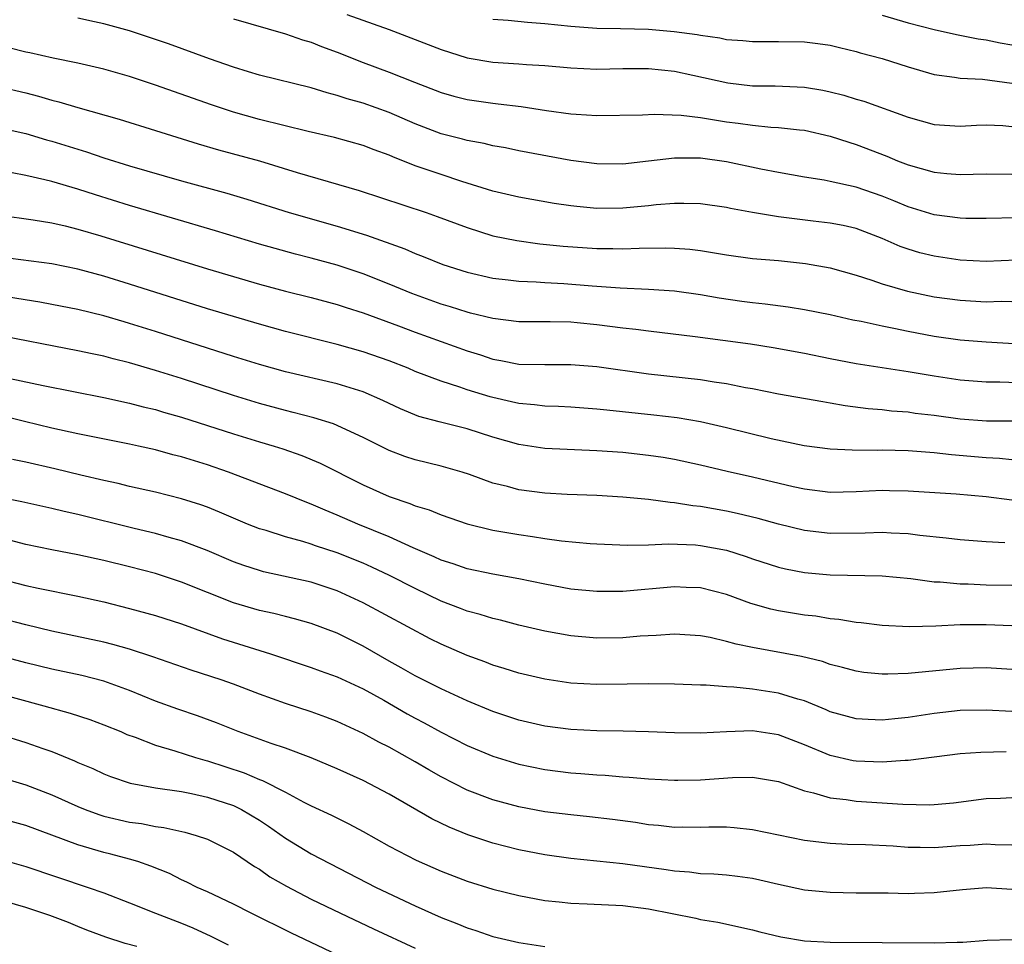
# Model space of a CAD drawing. Units: inches. Extents: x 2511000 to 2514000, y 1518000 to 1521000.
# Drawn here: x 2511183 to 2511258, y 1518375 to 1518446 of the extents above; entities that cross this region are included whole.
import ezdxf

# ---------------------------------------------------------------- set-up
doc = ezdxf.new("R2010")
doc.units = ezdxf.units.IN
doc.header["$MEASUREMENT"] = 0
doc.layers.add('LD25111518_2ft', color=253, linetype='Continuous')

msp = doc.modelspace()

# ---------------------------------------------------------------- linework, layer by layer
at = {"layer": 'LD25111518_2ft'}
for points, elevation in [([(2511259.396, 1518430.604), (2511257, 1518430.55), (2511255.447, 1518430.553), (2511255, 1518430.569), (2511253, 1518430.833), (2511251, 1518431.441), (2511249.903, 1518431.903), (2511249, 1518432.258), (2511247, 1518432.949), (2511245, 1518433.391), (2511244.514, 1518433.486), (2511243, 1518433.719), (2511241, 1518434.083), (2511239.656, 1518434.344), (2511237, 1518434.91), (2511235, 1518435.197), (2511233, 1518435.202), (2511231, 1518434.957), (2511229, 1518434.743), (2511227, 1518434.762), (2511225, 1518435.018), (2511221, 1518435.763), (2511219.978, 1518435.978), (2511219, 1518436.146), (2511218.32, 1518436.32), (2511217, 1518436.551), (2511216.652, 1518436.652), (2511215, 1518437.072), (2511213, 1518437.84), (2511211, 1518438.715), (2511209, 1518439.426), (2511207.76, 1518439.76), (2511207, 1518440.031), (2511206.22, 1518440.22), (2511205, 1518440.611), (2511201, 1518441.587), (2511200.162, 1518441.838), (2511199, 1518442.205), (2511197.155, 1518442.845), (2511193.998, 1518443.998), (2511191, 1518445.006), (2511189, 1518445.552), (2511188.291, 1518445.709), (2511187, 1518445.986)], 7154), ([(2511199, 1518445.935), (2511203, 1518444.786), (2511204.309, 1518444.309), (2511205, 1518444.12), (2511205.792, 1518443.792), (2511207, 1518443.354), (2511209, 1518442.563), (2511211, 1518441.818), (2511212.962, 1518441.038), (2511215, 1518440.253), (2511215.975, 1518439.975), (2511217, 1518439.714), (2511219, 1518439.425), (2511219.393, 1518439.393), (2511221.174, 1518439.174), (2511223.128, 1518438.872), (2511225, 1518438.622), (2511225.418, 1518438.582), (2511227, 1518438.492), (2511230.523, 1518438.523), (2511231.421, 1518438.579), (2511233.502, 1518438.498), (2511235, 1518438.318), (2511237, 1518437.996), (2511237.891, 1518437.89), (2511239, 1518437.724), (2511240.409, 1518437.591), (2511241, 1518437.567), (2511242.622, 1518437.378), (2511243, 1518437.348), (2511245, 1518436.889), (2511246.415, 1518436.415), (2511247, 1518436.249), (2511249.354, 1518435.354), (2511250.183, 1518435), (2511251, 1518434.681), (2511253, 1518434.12), (2511253.985, 1518434.015), (2511255, 1518433.934), (2511257, 1518433.993), (2511259, 1518433.96)], 7152), ([(2511207.737, 1518446.263), (2511211, 1518445.112), (2511215, 1518443.561), (2511217, 1518442.927), (2511219, 1518442.597), (2511221, 1518442.467), (2511221.589, 1518442.411), (2511223, 1518442.328), (2511225, 1518442.144), (2511227, 1518442.06), (2511229, 1518442.098), (2511231, 1518442.102), (2511233, 1518441.893), (2511234.399, 1518441.601), (2511237.095, 1518441), (2511239, 1518440.78), (2511240.758, 1518440.759), (2511243, 1518440.662), (2511244.425, 1518440.425), (2511245, 1518440.3), (2511246.04, 1518440.04), (2511247, 1518439.736), (2511247.58, 1518439.58), (2511251, 1518438.362), (2511253, 1518437.788), (2511255, 1518437.648), (2511256.275, 1518437.725), (2511257, 1518437.752), (2511258.299, 1518437.7), (2511259, 1518437.643)], 7150), ([(2511249, 1518446.206), (2511251, 1518445.621), (2511253, 1518445.104), (2511254.717, 1518444.717), (2511256.397, 1518444.397), (2511257, 1518444.323), (2511258.087, 1518444.087), (2511259, 1518443.926)], 7146), ([(2511219, 1518445.907), (2511220.174, 1518445.826), (2511221.665, 1518445.665), (2511223, 1518445.577), (2511225, 1518445.355), (2511227, 1518445.206), (2511228.819, 1518445.181), (2511231, 1518445.126), (2511232.966, 1518444.966), (2511234.727, 1518444.727), (2511235, 1518444.667), (2511236.476, 1518444.476), (2511237, 1518444.348), (2511238.269, 1518444.269), (2511239, 1518444.182), (2511241, 1518444.194), (2511243, 1518444.161), (2511244.033, 1518444.033), (2511245, 1518443.892), (2511245.71, 1518443.71), (2511247, 1518443.41), (2511247.308, 1518443.308), (2511249, 1518442.866), (2511251, 1518442.235), (2511253, 1518441.649), (2511254.563, 1518441.437), (2511255, 1518441.352), (2511256.725, 1518441.275), (2511259, 1518440.969)], 7148), ([(2511259.337, 1518427.337), (2511257, 1518427.236), (2511255, 1518427.336), (2511253, 1518427.641), (2511251.911, 1518427.911), (2511251, 1518428.184), (2511250.393, 1518428.393), (2511249, 1518429.007), (2511247, 1518429.772), (2511246, 1518430), (2511245, 1518430.191), (2511243.671, 1518430.329), (2511241, 1518430.672), (2511239.012, 1518431.012), (2511237.318, 1518431.318), (2511237, 1518431.391), (2511235, 1518431.678), (2511233.708, 1518431.708), (2511233, 1518431.697), (2511231.586, 1518431.586), (2511231, 1518431.511), (2511229, 1518431.334), (2511227, 1518431.319), (2511225.458, 1518431.458), (2511225, 1518431.514), (2511223.711, 1518431.711), (2511221, 1518432.184), (2511219, 1518432.648), (2511216.603, 1518433.397), (2511215, 1518433.923), (2511213, 1518434.612), (2511211.293, 1518435.293), (2511211, 1518435.432), (2511209.846, 1518435.846), (2511209, 1518436.179), (2511206.777, 1518436.777), (2511204.758, 1518437.242), (2511201, 1518438.166), (2511199, 1518438.73), (2511197.299, 1518439.299), (2511193, 1518440.825), (2511191, 1518441.485), (2511189, 1518442.054), (2511187, 1518442.511), (2511185.111, 1518442.888), (2511183.306, 1518443.306), (2511183, 1518443.363), (2511181.685, 1518443.685)], 7156), ([(2511181, 1518440.701), (2511183, 1518440.236), (2511183.981, 1518439.981), (2511185, 1518439.671), (2511185.543, 1518439.543), (2511187, 1518439.089), (2511190.194, 1518438.194), (2511193, 1518437.328), (2511196.289, 1518436.289), (2511197.838, 1518435.838), (2511201, 1518434.978), (2511203.899, 1518434.101), (2511208.694, 1518432.694), (2511213.853, 1518431), (2511214.706, 1518430.706), (2511217, 1518429.844), (2511219, 1518429.218), (2511220.841, 1518428.841), (2511222.601, 1518428.601), (2511224.413, 1518428.413), (2511227, 1518428.232), (2511228.239, 1518428.239), (2511229, 1518428.217), (2511230.27, 1518428.27), (2511232.282, 1518428.282), (2511233, 1518428.261), (2511234.17, 1518428.17), (2511235, 1518428.07), (2511235.932, 1518427.932), (2511237, 1518427.741), (2511239, 1518427.465), (2511241, 1518427.299), (2511243.09, 1518427.089), (2511245, 1518426.744), (2511247, 1518426.183), (2511248.198, 1518425.802), (2511249, 1518425.516), (2511250.948, 1518424.949), (2511253, 1518424.519), (2511255, 1518424.247), (2511257, 1518424.132), (2511258.166, 1518424.166), (2511259, 1518424.148)], 7158), ([(2511181, 1518437.52), (2511183, 1518437.082), (2511184.601, 1518436.602), (2511185, 1518436.5), (2511187.673, 1518435.673), (2511189, 1518435.225), (2511191, 1518434.606), (2511195, 1518433.458), (2511198.491, 1518432.491), (2511200.032, 1518432.032), (2511203.295, 1518431), (2511207, 1518429.945), (2511209.25, 1518429.25), (2511212.2, 1518428.2), (2511213, 1518427.848), (2511213.621, 1518427.621), (2511215.127, 1518427), (2511217, 1518426.396), (2511219, 1518425.934), (2511220.181, 1518425.819), (2511221, 1518425.71), (2511222.33, 1518425.67), (2511223, 1518425.618), (2511224.459, 1518425.541), (2511226.643, 1518425.357), (2511228.802, 1518425.198), (2511231, 1518425.105), (2511233, 1518424.972), (2511235, 1518424.699), (2511236.44, 1518424.44), (2511238.182, 1518424.182), (2511239, 1518424.068), (2511239.975, 1518423.975), (2511241.749, 1518423.749), (2511243, 1518423.54), (2511245, 1518423.135), (2511246.743, 1518422.743), (2511247.375, 1518422.625), (2511249, 1518422.262), (2511249.903, 1518422.097), (2511251, 1518421.856), (2511253, 1518421.484), (2511255, 1518421.202), (2511257, 1518421.045), (2511263, 1518420.68)], 7160), ([(2511260.136, 1518417.864), (2511258.069, 1518417.931), (2511257, 1518417.938), (2511255, 1518418.091), (2511253, 1518418.395), (2511251, 1518418.74), (2511247, 1518419.343), (2511245, 1518419.722), (2511243, 1518420.129), (2511240.585, 1518420.585), (2511238.855, 1518420.855), (2511234.58, 1518421.42), (2511231, 1518421.86), (2511230.002, 1518422.002), (2511229, 1518422.106), (2511227, 1518422.362), (2511225.494, 1518422.506), (2511225, 1518422.546), (2511223.416, 1518422.584), (2511221, 1518422.587), (2511219, 1518422.826), (2511217.261, 1518423.261), (2511217, 1518423.315), (2511215.728, 1518423.728), (2511215, 1518423.942), (2511212.759, 1518424.759), (2511211, 1518425.491), (2511209, 1518426.283), (2511207, 1518426.945), (2511205, 1518427.487), (2511203.791, 1518427.791), (2511202.22, 1518428.22), (2511201, 1518428.573), (2511197.606, 1518429.606), (2511191, 1518431.551), (2511188.365, 1518432.365), (2511187, 1518432.816), (2511185, 1518433.399), (2511184.464, 1518433.536), (2511183, 1518433.856), (2511181.95, 1518434.051)], 7162), ([(2511181, 1518430.79), (2511183.563, 1518430.436), (2511185, 1518430.202), (2511186.025, 1518429.975), (2511187, 1518429.731), (2511188.785, 1518429.215), (2511197, 1518426.678), (2511201, 1518425.489), (2511203, 1518424.948), (2511205, 1518424.444), (2511207, 1518423.915), (2511207.684, 1518423.684), (2511209, 1518423.279), (2511211.726, 1518422.274), (2511213, 1518421.787), (2511217, 1518420.353), (2511218.033, 1518420.033), (2511219, 1518419.699), (2511219.605, 1518419.605), (2511221, 1518419.321), (2511223, 1518419.282), (2511225, 1518419.297), (2511227, 1518419.141), (2511231, 1518418.582), (2511235, 1518418.132), (2511236.045, 1518417.955), (2511237, 1518417.826), (2511238.474, 1518417.526), (2511239, 1518417.439), (2511241, 1518417.041), (2511244.432, 1518416.432), (2511245, 1518416.349), (2511246.139, 1518416.139), (2511247.905, 1518415.905), (2511249, 1518415.814), (2511249.725, 1518415.725), (2511251, 1518415.634), (2511251.55, 1518415.55), (2511253, 1518415.386), (2511255, 1518415.114), (2511257.036, 1518414.964), (2511259, 1518414.945)], 7164), ([(2511259, 1518411.945), (2511258.047, 1518412.048), (2511257, 1518412.103), (2511254.33, 1518412.33), (2511253, 1518412.478), (2511251, 1518412.629), (2511249, 1518412.68), (2511248.668, 1518412.668), (2511246.684, 1518412.684), (2511245, 1518412.765), (2511242.984, 1518413.016), (2511240.446, 1518413.554), (2511237, 1518414.414), (2511235, 1518414.886), (2511233.193, 1518415.193), (2511231.396, 1518415.396), (2511227.765, 1518415.765), (2511227, 1518415.861), (2511225, 1518416.001), (2511224.051, 1518416.051), (2511223, 1518416.077), (2511222.19, 1518416.189), (2511221, 1518416.283), (2511220.429, 1518416.429), (2511219, 1518416.738), (2511218.795, 1518416.795), (2511217, 1518417.346), (2511216.459, 1518417.541), (2511215, 1518418.008), (2511213, 1518418.765), (2511212.453, 1518419), (2511211, 1518419.572), (2511209, 1518420.281), (2511207, 1518420.847), (2511203, 1518421.842), (2511201, 1518422.393), (2511197, 1518423.593), (2511191, 1518425.489), (2511189, 1518426.097), (2511187, 1518426.637), (2511185, 1518427.043), (2511181, 1518427.561)], 7166), ([(2511259, 1518408.831), (2511257, 1518409.102), (2511254.69, 1518409.31), (2511251, 1518409.538), (2511249.565, 1518409.565), (2511249, 1518409.571), (2511247, 1518409.48), (2511245, 1518409.44), (2511243, 1518409.675), (2511242.135, 1518409.865), (2511239, 1518410.615), (2511237.048, 1518411.048), (2511235, 1518411.536), (2511233, 1518411.97), (2511232.119, 1518412.118), (2511231, 1518412.289), (2511229, 1518412.504), (2511227, 1518412.648), (2511223, 1518412.814), (2511221, 1518413.12), (2511219, 1518413.699), (2511217, 1518414.329), (2511214.866, 1518414.866), (2511213.297, 1518415.297), (2511211.866, 1518415.866), (2511210.509, 1518416.509), (2511209, 1518417.175), (2511207, 1518417.797), (2511203, 1518418.741), (2511201, 1518419.296), (2511199, 1518419.909), (2511193, 1518421.834), (2511191, 1518422.459), (2511190.572, 1518422.572), (2511189, 1518423.034), (2511187, 1518423.524), (2511185, 1518423.926), (2511184.089, 1518424.089), (2511181, 1518424.59)], 7168), ([(2511258.446, 1518405.554), (2511257, 1518405.636), (2511255, 1518405.791), (2511253.922, 1518405.922), (2511251.889, 1518406.111), (2511251, 1518406.238), (2511249.7, 1518406.3), (2511249, 1518406.353), (2511247.694, 1518406.306), (2511245, 1518406.275), (2511243, 1518406.507), (2511241, 1518406.997), (2511239.428, 1518407.429), (2511237.82, 1518407.82), (2511237, 1518407.987), (2511235, 1518408.343), (2511234.397, 1518408.397), (2511233, 1518408.632), (2511232.65, 1518408.649), (2511231, 1518408.882), (2511229, 1518409.076), (2511227, 1518409.197), (2511224.719, 1518409.281), (2511223, 1518409.377), (2511221, 1518409.631), (2511220.119, 1518409.881), (2511219, 1518410.152), (2511217.18, 1518410.82), (2511216.615, 1518411), (2511215, 1518411.458), (2511213, 1518411.94), (2511212.208, 1518412.208), (2511211, 1518412.656), (2511209, 1518413.663), (2511206.72, 1518414.72), (2511205.195, 1518415.195), (2511203.605, 1518415.605), (2511203, 1518415.744), (2511201, 1518416.282), (2511199, 1518416.893), (2511195, 1518418.204), (2511193, 1518418.839), (2511191, 1518419.421), (2511189.725, 1518419.725), (2511189, 1518419.923), (2511188.104, 1518420.104), (2511187, 1518420.354), (2511180.381, 1518421.619)], 7170), ([(2511181.794, 1518418.206), (2511184.321, 1518417.679), (2511189, 1518416.755), (2511191, 1518416.321), (2511192.039, 1518416.039), (2511193, 1518415.813), (2511193.618, 1518415.618), (2511195, 1518415.231), (2511199, 1518413.947), (2511201, 1518413.334), (2511202.148, 1518413), (2511202.795, 1518412.795), (2511204.282, 1518412.282), (2511205.694, 1518411.694), (2511209, 1518410.029), (2511211, 1518409.13), (2511212.593, 1518408.593), (2511213, 1518408.414), (2511214.093, 1518408.093), (2511215, 1518407.711), (2511217.016, 1518407.016), (2511219, 1518406.535), (2511221, 1518406.189), (2511222.049, 1518406.049), (2511223, 1518405.89), (2511224.295, 1518405.705), (2511226.502, 1518405.498), (2511227, 1518405.463), (2511229.379, 1518405.379), (2511231, 1518405.407), (2511232.537, 1518405.463), (2511234.613, 1518405.387), (2511235, 1518405.352), (2511237, 1518404.994), (2511238.51, 1518404.51), (2511239, 1518404.326), (2511241, 1518403.677), (2511241.546, 1518403.546), (2511243, 1518403.27), (2511245, 1518403.083), (2511249, 1518402.997), (2511251.205, 1518402.795), (2511253, 1518402.545), (2511253.466, 1518402.534), (2511255, 1518402.386), (2511255.621, 1518402.379), (2511257, 1518402.325), (2511259, 1518402.297)], 7172), ([(2511259, 1518399.167), (2511257, 1518399.242), (2511255, 1518399.231), (2511253.123, 1518399.123), (2511251.066, 1518399.066), (2511249, 1518399.172), (2511247.384, 1518399.385), (2511247, 1518399.412), (2511245.65, 1518399.65), (2511245, 1518399.706), (2511243.892, 1518399.892), (2511243, 1518399.989), (2511241, 1518400.304), (2511240.428, 1518400.428), (2511238.867, 1518400.867), (2511237, 1518401.577), (2511235, 1518402.09), (2511233.888, 1518402.112), (2511233, 1518402.148), (2511229, 1518401.804), (2511227, 1518401.796), (2511225, 1518401.989), (2511223, 1518402.356), (2511221, 1518402.78), (2511219, 1518403.139), (2511217, 1518403.546), (2511215.926, 1518403.926), (2511215, 1518404.215), (2511214.473, 1518404.473), (2511212.839, 1518405.161), (2511211, 1518406.006), (2511208.576, 1518407), (2511207, 1518407.689), (2511206.063, 1518408.063), (2511205, 1518408.532), (2511204.65, 1518408.65), (2511203, 1518409.317), (2511198.618, 1518411), (2511197, 1518411.558), (2511195, 1518412.177), (2511194.34, 1518412.34), (2511193, 1518412.706), (2511191.676, 1518413), (2511191, 1518413.149), (2511187, 1518413.948), (2511185, 1518414.386), (2511182.889, 1518414.889), (2511178.1, 1518416.1)], 7174), ([(2511259, 1518395.8), (2511257, 1518395.908), (2511255, 1518395.866), (2511251, 1518395.48), (2511249.421, 1518395.421), (2511249, 1518395.426), (2511247.571, 1518395.571), (2511247, 1518395.651), (2511245.952, 1518395.952), (2511245, 1518396.18), (2511244.396, 1518396.396), (2511242.789, 1518396.789), (2511239, 1518397.483), (2511237.734, 1518397.734), (2511237, 1518397.958), (2511235.746, 1518398.254), (2511235, 1518398.388), (2511233, 1518398.518), (2511231.591, 1518398.41), (2511230.35, 1518398.349), (2511229, 1518398.232), (2511227, 1518398.216), (2511225, 1518398.392), (2511223, 1518398.744), (2511221, 1518399.217), (2511219.585, 1518399.585), (2511219, 1518399.713), (2511218.022, 1518400.022), (2511217, 1518400.274), (2511216.49, 1518400.49), (2511215, 1518401.066), (2511213, 1518402.026), (2511211.029, 1518403.029), (2511209.674, 1518403.674), (2511209, 1518403.971), (2511207, 1518404.785), (2511205.329, 1518405.329), (2511205, 1518405.453), (2511204.343, 1518405.657), (2511203, 1518406.019), (2511201.509, 1518406.491), (2511201, 1518406.635), (2511200.079, 1518407), (2511199, 1518407.449), (2511197.92, 1518407.92), (2511197, 1518408.29), (2511196.475, 1518408.475), (2511195, 1518408.951), (2511193, 1518409.452), (2511191, 1518409.904), (2511190.119, 1518410.119), (2511189, 1518410.352), (2511187.246, 1518410.754), (2511185.245, 1518411.245), (2511183, 1518411.764), (2511181.978, 1518411.978)], 7176), ([(2511259, 1518392.561), (2511257, 1518392.668), (2511255, 1518392.62), (2511253, 1518392.387), (2511251, 1518392.099), (2511249.982, 1518391.982), (2511249, 1518391.894), (2511247.928, 1518391.928), (2511247, 1518391.979), (2511245, 1518392.533), (2511244.68, 1518392.68), (2511243, 1518393.363), (2511242.507, 1518393.493), (2511241, 1518393.968), (2511239, 1518394.267), (2511237.577, 1518394.423), (2511237, 1518394.442), (2511235.422, 1518394.578), (2511235, 1518394.583), (2511233, 1518394.668), (2511231, 1518394.685), (2511229.353, 1518394.647), (2511227, 1518394.635), (2511225, 1518394.743), (2511223, 1518395.032), (2511221, 1518395.503), (2511219.868, 1518395.869), (2511219, 1518396.119), (2511218.372, 1518396.372), (2511217, 1518396.861), (2511215, 1518397.736), (2511214.158, 1518398.159), (2511209, 1518400.929), (2511207, 1518401.841), (2511205, 1518402.507), (2511201.323, 1518403.323), (2511201, 1518403.41), (2511199.795, 1518403.795), (2511199, 1518404.088), (2511196.961, 1518404.961), (2511195, 1518405.707), (2511194.044, 1518405.956), (2511193, 1518406.26), (2511191.346, 1518406.655), (2511187, 1518407.733), (2511185.961, 1518407.961), (2511185, 1518408.203), (2511182.702, 1518408.702), (2511181, 1518409.046)], 7178), ([(2511258.562, 1518389.438), (2511256.608, 1518389.392), (2511255, 1518389.281), (2511251, 1518388.779), (2511250.781, 1518388.781), (2511249, 1518388.648), (2511247, 1518388.721), (2511246.759, 1518388.759), (2511245, 1518389.16), (2511243, 1518389.994), (2511241, 1518390.765), (2511239, 1518391.052), (2511237, 1518390.983), (2511235, 1518390.889), (2511233, 1518390.911), (2511230.988, 1518390.988), (2511229.04, 1518391.04), (2511227, 1518391.064), (2511225, 1518391.158), (2511223, 1518391.428), (2511221, 1518391.896), (2511219, 1518392.554), (2511217, 1518393.384), (2511215, 1518394.31), (2511213, 1518395.302), (2511211.93, 1518395.93), (2511211, 1518396.433), (2511209, 1518397.585), (2511207, 1518398.582), (2511205, 1518399.338), (2511203.703, 1518399.703), (2511203, 1518399.869), (2511202.104, 1518400.104), (2511201, 1518400.338), (2511199, 1518400.921), (2511195, 1518402.526), (2511193, 1518403.181), (2511191, 1518403.704), (2511189, 1518404.188), (2511187, 1518404.622), (2511185, 1518405.01), (2511183, 1518405.422), (2511181.746, 1518405.746)], 7180), ([(2511181, 1518402.772), (2511183, 1518402.264), (2511183.946, 1518402.054), (2511187, 1518401.436), (2511189, 1518400.993), (2511191, 1518400.5), (2511193, 1518399.948), (2511195, 1518399.306), (2511198.156, 1518398.156), (2511201.861, 1518397), (2511205, 1518395.947), (2511205.686, 1518395.685), (2511207, 1518395.229), (2511209, 1518394.292), (2511210.58, 1518393.419), (2511212.386, 1518392.386), (2511213, 1518392.05), (2511213.692, 1518391.692), (2511215, 1518390.968), (2511217, 1518389.94), (2511219, 1518389.101), (2511221, 1518388.497), (2511223, 1518388.084), (2511225, 1518387.838), (2511225.785, 1518387.786), (2511227, 1518387.679), (2511227.649, 1518387.649), (2511229, 1518387.523), (2511229.498, 1518387.498), (2511231, 1518387.356), (2511233, 1518387.255), (2511233.257, 1518387.257), (2511235, 1518387.291), (2511237.466, 1518387.466), (2511239, 1518387.495), (2511241, 1518387.156), (2511243, 1518386.445), (2511243.706, 1518386.294), (2511245, 1518385.894), (2511246.231, 1518385.769), (2511247, 1518385.645), (2511250.59, 1518385.41), (2511252.638, 1518385.362), (2511253, 1518385.376), (2511254.487, 1518385.513), (2511257, 1518385.842), (2511258.125, 1518385.875), (2511259, 1518385.933)], 7182), ([(2511259, 1518382.245), (2511257.714, 1518382.286), (2511257, 1518382.33), (2511255.771, 1518382.229), (2511255, 1518382.19), (2511253, 1518382.039), (2511251.929, 1518382.07), (2511251, 1518382.067), (2511249.836, 1518382.164), (2511247.725, 1518382.274), (2511246.313, 1518382.313), (2511245, 1518382.384), (2511243, 1518382.625), (2511241.018, 1518383.018), (2511239, 1518383.446), (2511237.599, 1518383.6), (2511237, 1518383.634), (2511235.632, 1518383.632), (2511235, 1518383.607), (2511233.634, 1518383.634), (2511233, 1518383.625), (2511231.771, 1518383.771), (2511231, 1518383.829), (2511229.989, 1518383.989), (2511228.22, 1518384.221), (2511226.434, 1518384.434), (2511225, 1518384.583), (2511223, 1518384.831), (2511221, 1518385.196), (2511219, 1518385.735), (2511217, 1518386.497), (2511215, 1518387.514), (2511214.053, 1518388.053), (2511213, 1518388.676), (2511211, 1518389.806), (2511210.199, 1518390.199), (2511209, 1518390.854), (2511207, 1518391.77), (2511206.116, 1518392.117), (2511205, 1518392.515), (2511203, 1518393.17), (2511201, 1518393.894), (2511199, 1518394.669), (2511198.044, 1518395), (2511195.733, 1518395.733), (2511192.774, 1518396.774), (2511191, 1518397.348), (2511189.712, 1518397.712), (2511189, 1518397.885), (2511185, 1518398.755), (2511183, 1518399.231), (2511181, 1518399.756)], 7184), ([(2511259, 1518378.832), (2511257.044, 1518378.956), (2511255.18, 1518378.82), (2511253, 1518378.574), (2511251.477, 1518378.523), (2511251, 1518378.511), (2511249.456, 1518378.544), (2511247, 1518378.565), (2511245, 1518378.6), (2511243, 1518378.797), (2511241, 1518379.222), (2511239.563, 1518379.563), (2511239, 1518379.674), (2511237.846, 1518379.846), (2511237, 1518379.94), (2511236.021, 1518380.021), (2511235, 1518380.055), (2511234.16, 1518380.16), (2511233, 1518380.237), (2511232.348, 1518380.348), (2511229, 1518380.821), (2511225, 1518381.229), (2511223, 1518381.505), (2511221, 1518381.884), (2511219, 1518382.394), (2511217.056, 1518383.057), (2511215.632, 1518383.632), (2511214.282, 1518384.282), (2511211, 1518386.178), (2511209, 1518387.228), (2511207, 1518388.123), (2511204.987, 1518388.987), (2511203, 1518389.729), (2511201.915, 1518390.085), (2511199.372, 1518391), (2511197.684, 1518391.684), (2511196.219, 1518392.219), (2511194.721, 1518392.721), (2511193, 1518393.357), (2511191, 1518394.178), (2511189, 1518394.884), (2511187.316, 1518395.315), (2511185, 1518395.827), (2511183, 1518396.307), (2511180.87, 1518396.869)], 7186), ([(2511179.758, 1518394.242), (2511184.393, 1518393), (2511186.426, 1518392.426), (2511187.93, 1518391.93), (2511189, 1518391.538), (2511190.323, 1518391), (2511190.792, 1518390.792), (2511191.436, 1518390.564), (2511193, 1518389.948), (2511194.49, 1518389.51), (2511196.07, 1518389), (2511196.791, 1518388.791), (2511197, 1518388.745), (2511199.821, 1518387.821), (2511201, 1518387.304), (2511201.229, 1518387.229), (2511203, 1518386.328), (2511204.431, 1518385.569), (2511205, 1518385.289), (2511206.566, 1518384.566), (2511207.903, 1518383.903), (2511209, 1518383.305), (2511211, 1518382.181), (2511213.087, 1518381.087), (2511215, 1518380.246), (2511217, 1518379.473), (2511219, 1518378.858), (2511221, 1518378.37), (2511223, 1518377.998), (2511224.109, 1518377.892), (2511225, 1518377.78), (2511226.258, 1518377.742), (2511229, 1518377.594), (2511231, 1518377.335), (2511234.627, 1518376.627), (2511235, 1518376.53), (2511236.325, 1518376.325), (2511239, 1518375.736), (2511239.572, 1518375.572), (2511241.191, 1518375.191), (2511243, 1518374.887), (2511245, 1518374.765), (2511249, 1518374.763), (2511253, 1518374.726), (2511254.788, 1518374.788), (2511255.219, 1518374.781), (2511257.078, 1518374.922), (2511259.022, 1518374.978)], 7188), ([(2511181, 1518390.788), (2511183, 1518390.176), (2511184.3, 1518389.701), (2511185, 1518389.461), (2511186.752, 1518388.752), (2511187, 1518388.63), (2511188.153, 1518388.153), (2511189, 1518387.746), (2511189.536, 1518387.536), (2511191.032, 1518387.032), (2511193, 1518386.68), (2511195, 1518386.382), (2511195.768, 1518386.232), (2511197, 1518385.959), (2511199, 1518385.301), (2511199.62, 1518385), (2511201, 1518384.172), (2511201.709, 1518383.709), (2511203, 1518382.781), (2511205, 1518381.58), (2511210.003, 1518379), (2511213, 1518377.582), (2511215, 1518376.68), (2511216.22, 1518376.22), (2511217, 1518375.887), (2511217.685, 1518375.685), (2511219, 1518375.226), (2511221, 1518374.746), (2511223, 1518374.454)], 7190), ([(2511181, 1518387.485), (2511183, 1518386.89), (2511185, 1518386.134), (2511187, 1518385.232), (2511187.572, 1518385), (2511188.615, 1518384.615), (2511189, 1518384.499), (2511191, 1518384.037), (2511191.917, 1518383.917), (2511193, 1518383.696), (2511193.621, 1518383.621), (2511195.249, 1518383.249), (2511196.135, 1518383), (2511197, 1518382.704), (2511199, 1518381.702), (2511200.614, 1518380.614), (2511201, 1518380.394), (2511201.816, 1518379.816), (2511203.085, 1518379.084), (2511205, 1518378.089), (2511207.241, 1518377), (2511209.794, 1518375.794), (2511213, 1518374.312)], 7192), ([(2511207, 1518373.802), (2511203.475, 1518375.475), (2511200.366, 1518377), (2511199, 1518377.712), (2511197, 1518378.65), (2511196.207, 1518379), (2511195.41, 1518379.41), (2511195, 1518379.583), (2511194.058, 1518380.058), (2511192.644, 1518380.644), (2511191.621, 1518381), (2511191, 1518381.186), (2511189.561, 1518381.561), (2511189, 1518381.688), (2511187, 1518382.272), (2511183, 1518383.757), (2511181, 1518384.312)], 7194), ([(2511181, 1518381.166), (2511183, 1518380.609), (2511187.811, 1518379), (2511189, 1518378.571), (2511191, 1518377.819), (2511192.989, 1518377), (2511195, 1518376.229), (2511195.877, 1518375.876), (2511197.248, 1518375.248), (2511197.722, 1518375), (2511198.584, 1518374.583)], 7196), ([(2511191.565, 1518374.435), (2511190.664, 1518374.664), (2511189.156, 1518375.156), (2511187.705, 1518375.705), (2511187, 1518375.982), (2511186.286, 1518376.287), (2511184.841, 1518376.841), (2511183, 1518377.455), (2511179, 1518378.601)], 7198)]:
    msp.add_lwpolyline(points, dxfattribs=dict(at, elevation=elevation))

doc.saveas('drawing.dxf')
